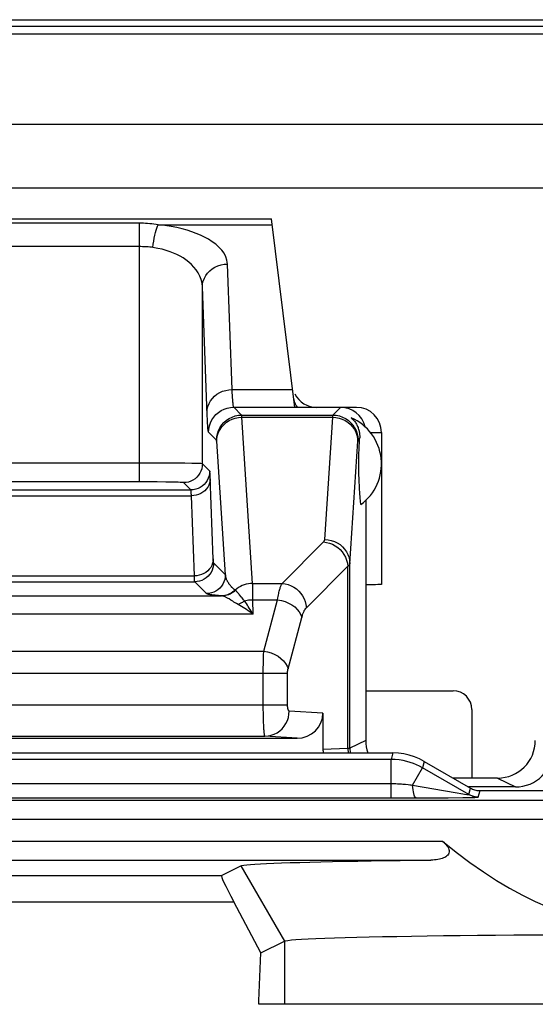
# Model space of a CAD drawing. Units: millimetres. Extents: x -10.2 to 12.2, y -26.3 to 26.3.
# Drawn here: x 1.4 to 5.5, y 18.5 to 26.3 of the extents above; entities that cross this region are included whole.
import ezdxf

# ---------------------------------------------------------------- set-up
doc = ezdxf.new("R2010")
doc.units = ezdxf.units.MM
doc.header["$LTSCALE"] = 16.335
doc.layers.get('0').update_dxf_attribs({"linetype": 'CONTINUOUS'})
for name, color, linetype in [('ASSI', 7, 'CONTINUOUS'), ('DRAFT', 7, 'CONTINUOUS'), ('RACCORDO', 7, 'CONTINUOUS'), ('SMUSSO', 7, 'CONTINUOUS')]:
    doc.layers.add(name, color=color, linetype=linetype)

msp = doc.modelspace()

# ---------------------------------------------------------------- linework, layer by layer
at = {"color": 7, "linetype": 'CONTINUOUS'}
for p, q in [((-9.5347, 26.3345), (11.5347, 26.3345)), ((10.4948, 24.9948), (-8.4948, 24.9948)), ((3.2993, 18.5), (3.2993, 18.5278)), ((9.2007, 18.5), (3.2993, 18.5))]:
    msp.add_line(p, q, dxfattribs=at)
at = {"layer": 'ASSI', "color": 7, "linetype": 'CONTINUOUS'}
for p, q in [((4.275, 23.05), (4.275, 21.8407)), ((4.0981, 22.9442), (4.0993, 22.9664)), ((4.0952, 22.8724), (4.0957, 22.8896)), ((4.0957, 22.8896), (4.0964, 22.9061)), ((4.0964, 22.9061), (4.0971, 22.9224)), ((4.0971, 22.9224), (4.0981, 22.9442)), ((4.0941, 22.8177), (4.0943, 22.8332)), ((4.0941, 22.8013), (4.0941, 22.8177)), ((4.0941, 22.7847), (4.0941, 22.8013)), ((4.0943, 22.8332), (4.0945, 22.8473)), ((4.0945, 22.8473), (4.0948, 22.8603)), ((4.0948, 22.8603), (4.0952, 22.8724)), ((4.0943, 22.769), (4.0941, 22.7847)), ((4.0949, 22.7355), (4.0946, 22.7481)), ((4.0953, 22.7237), (4.0949, 22.7355)), ((4.0959, 22.7067), (4.0953, 22.7237)), ((4.0965, 22.6903), (4.0959, 22.7067)), ((4.0972, 22.674), (4.0965, 22.6903)), ((4.0983, 22.6523), (4.0972, 22.674)), ((4.0995, 22.63), (4.0983, 22.6523)), ((4.1012, 22.6009), (4.0995, 22.63)), ((4.1032, 22.5698), (4.1012, 22.6009)), ((4.106, 22.5293), (4.1032, 22.5698)), ((4.1099, 22.4762), (4.106, 22.5293)), ((4.15, 22.5095), (4.15, 20.6)), ((-2.3659, 20.5), (4.366, 20.5)), ((4.616, 20.433), (4.9848, 20.2201)), ((4.4103, 20.1418), (4.5506, 20.1421)), ((5.0599, 20.2), (8.8, 20.2)), ((3.0008, 19.5258), (3.155, 19.6028)), ((3.3137, 18.9088), (3.099, 19.3148)), ((3.3137, 18.9088), (3.5017, 19.0027)), ((3.2993, 18.5278), (3.3137, 18.9088)), ((3.2993, 18.5), (3.2993, 18.5278)), ((9.2007, 18.5), (3.2993, 18.5))]:
    msp.add_line(p, q, dxfattribs=at)
at = {"layer": 'ASSI', "color": 250, "linetype": 'CONTINUOUS'}
for p, q in [((4.0882, 22.9883), (4.1014, 23.0014)), ((4.3522, 20.4484), (-2.4552, 20.4484)), ((4.366, 20.5), (4.3522, 20.4484)), ((4.3522, 20.1418), (4.3522, 20.4484)), ((4.5231, 20.2444), (4.6022, 20.3815)), ((4.616, 20.433), (4.6022, 20.3815)), ((4.971, 20.1685), (4.6022, 20.3815)), ((-2.4694, 20.2567), (4.3522, 20.2568)), ((4.5231, 20.2444), (4.8606, 20.1858)), ((4.971, 20.1685), (4.9848, 20.2201)), ((-2.5133, 20.1418), (4.4103, 20.1418)), ((4.5506, 20.1421), (4.6216, 20.1423)), ((4.6216, 20.1423), (4.8049, 20.1435)), ((4.8049, 20.1435), (4.9235, 20.1448)), ((4.8606, 20.1858), (4.9236, 20.1753)), ((4.9235, 20.1448), (4.978, 20.1456)), ((4.978, 20.1456), (5.0067, 20.1463)), ((5.046, 20.1484), (5.0599, 20.2)), ((8.8397, 20.1205), (-6.8397, 20.1205)), ((8.841, 19.9706), (-6.841, 19.9706)), ((-2.761, 19.7974), (4.761, 19.7974)), ((-2.6693, 19.6474), (4.6693, 19.6474)), ((3.155, 19.6028), (3.5017, 19.0027)), ((-1.0008, 19.5258), (3.0008, 19.5258)), ((-1.099, 19.3148), (3.099, 19.3148)), ((3.5017, 19.0027), (3.5017, 18.5))]:
    msp.add_line(p, q, dxfattribs=at)
at = {"layer": 'ASSI', "color": 7, "linetype": 'CONTINUOUS'}
for points in [[(4.033, 23.1675), (4.0399, 23.1614), (4.0463, 23.1551), (4.0522, 23.1488), (4.0576, 23.1425), (4.0626, 23.1361), (4.0672, 23.1297), (4.0715, 23.1231), (4.0754, 23.1165), (4.0791, 23.1099), (4.0824, 23.1032), (4.0854, 23.0964), (4.0882, 23.0896), (4.0907, 23.0827), (4.0929, 23.0758), (4.0949, 23.0687), (4.0967, 23.0616), (4.0982, 23.0544), (4.0994, 23.0471), (4.1004, 23.0397), (4.1011, 23.0323), (4.1016, 23.0247), (4.1018, 23.017), (4.1017, 23.0092), (4.1014, 23.0014)], [(4.0993, 22.9664), (4.101, 22.9954), (4.1014, 23.0014)], [(4.0946, 22.7481), (4.0944, 22.7617), (4.0943, 22.769)], [(4.616, 20.433), (4.5773, 20.4532), (4.537, 20.4699), (4.4954, 20.483), (4.4529, 20.4924), (4.4096, 20.4981), (4.366, 20.5)], [(4.9848, 20.2201), (4.9924, 20.216), (5.0003, 20.2123), (5.0084, 20.2091), (5.0168, 20.2063), (5.0253, 20.204), (5.0338, 20.2023), (5.0425, 20.201), (5.0512, 20.2003), (5.0599, 20.2)], [(4.761, 19.7974), (4.7711, 19.7889), (4.7803, 19.7802), (4.7886, 19.7712), (4.7961, 19.7621), (4.8027, 19.7528), (4.8078, 19.7432), (4.8115, 19.733), (4.8138, 19.7226), (4.8141, 19.7127), (4.812, 19.7035), (4.8079, 19.6949), (4.8026, 19.6871), (4.7959, 19.6804), (4.7879, 19.6745), (4.7791, 19.6693), (4.7696, 19.6648), (4.7592, 19.6608), (4.7482, 19.6574), (4.7365, 19.6544), (4.7241, 19.652), (4.7112, 19.6501), (4.6977, 19.6487), (4.6838, 19.6478), (4.6693, 19.6474)], [(4.761, 19.7974), (4.8709, 19.7094), (4.9793, 19.6279), (5.0862, 19.553), (5.1916, 19.4847), (5.2954, 19.423), (5.3975, 19.3677), (5.4979, 19.319), (5.5967, 19.2767), (5.6938, 19.2405), (5.789, 19.2104), (5.8826, 19.1864), (5.9754, 19.1678), (6.0677, 19.1544), (6.1591, 19.1465), (6.2497, 19.1441)], [(3.155, 19.6028), (3.1636, 19.6054), (3.1792, 19.608), (3.2018, 19.6105), (3.2313, 19.613), (3.2678, 19.6155), (3.3109, 19.618), (3.3607, 19.6204), (3.4172, 19.6228), (3.4799, 19.6251), (3.549, 19.6274), (3.6243, 19.6296), (3.7054, 19.6318), (3.7922, 19.6338), (3.8849, 19.6358), (3.9827, 19.6378), (4.0857, 19.6396), (4.1938, 19.6414), (4.3063, 19.643), (4.4229, 19.6446), (4.5439, 19.6461), (4.6693, 19.6474)], [(3.5017, 19.0027), (3.5115, 19.0058), (3.5301, 19.0088), (3.5576, 19.0118), (3.5938, 19.0148), (3.6387, 19.0178), (3.692, 19.0207), (3.7535, 19.0235), (3.8231, 19.0262), (3.9006, 19.0289), (3.9857, 19.0315), (4.0781, 19.034), (4.1775, 19.0364), (4.2837, 19.0386), (4.3962, 19.0408), (4.5147, 19.0428), (4.6388, 19.0446), (4.7682, 19.0464), (4.9023, 19.048), (5.0408, 19.0494), (5.1832, 19.0507), (5.3291, 19.0518), (5.4779, 19.0527), (5.6292, 19.0535)]]:
    msp.add_lwpolyline(points, dxfattribs=at)
at = {"layer": 'ASSI', "color": 250, "linetype": 'CONTINUOUS'}
for points in [[(4.6022, 20.3815), (4.579, 20.394), (4.5547, 20.4056), (4.5293, 20.416), (4.503, 20.4251), (4.4757, 20.4329), (4.447, 20.4394), (4.4167, 20.4443), (4.385, 20.4474), (4.3522, 20.4484)], [(4.3522, 20.2568), (4.3653, 20.2567), (4.3779, 20.2565), (4.3902, 20.2561), (4.402, 20.2556), (4.4135, 20.255), (4.4246, 20.2543), (4.4355, 20.2535), (4.4461, 20.2526), (4.4567, 20.2517), (4.4673, 20.2507)], [(4.4673, 20.2507), (4.4888, 20.2484), (4.5, 20.2472), (4.5114, 20.2459), (4.5231, 20.2444)], [(4.5506, 20.1421), (4.5466, 20.1438), (4.5427, 20.1483), (4.5389, 20.1555), (4.5354, 20.1653), (4.5321, 20.1774), (4.5292, 20.1916), (4.5267, 20.2078), (4.5246, 20.2254), (4.5231, 20.2444)], [(4.9236, 20.1753), (4.9357, 20.1734), (4.9552, 20.1704)], [(4.9552, 20.1704), (4.9622, 20.1694), (4.9671, 20.1687), (4.97, 20.1684), (4.971, 20.1685)], [(5.046, 20.1484), (5.0373, 20.1487), (5.0286, 20.1494), (5.0199, 20.1507), (5.0114, 20.1525), (5.003, 20.1547), (4.9947, 20.1575), (4.9866, 20.1607), (4.9787, 20.1644), (4.971, 20.1685)], [(5.0067, 20.1463), (5.0184, 20.1466), (5.0283, 20.147), (5.0361, 20.1474), (5.0415, 20.1477), (5.0448, 20.1481), (5.046, 20.1484)]]:
    msp.add_lwpolyline(points, dxfattribs=at)
at = {"layer": 'ASSI', "color": 7, "linetype": 'CONTINUOUS'}
msp.add_arc((3.875, 22.8), 0.4, 305.95385, 66.73681, dxfattribs=at)
for centre, major_axis, ratio, start_param, end_param in [((3.95, 23.05), (0.1415, 0.1415), 0.999695, -0.55694, 0.785246), ((3.4637, 18.7259), (-0.4629, 0.7998), 0.033728, -0.002063, 0.723994)]:
    msp.add_ellipse(centre, major_axis=major_axis, ratio=ratio, start_param=start_param, end_param=end_param, dxfattribs=at)
at = {"layer": 'DRAFT', "color": 250, "linetype": 'CONTINUOUS'}
msp.add_line((3.5017, 19.0027), (3.5017, 18.5), dxfattribs=at)
at = {"layer": 'RACCORDO', "color": 7, "linetype": 'CONTINUOUS'}
for p, q in [((-9.5337, 26.2829), (11.5337, 26.2829)), ((-9.5154, 26.2216), (11.5154, 26.2216)), ((10.75, 25.5), (-8.75, 25.5)), ((10.4948, 24.9948), (-8.4948, 24.9948)), ((-1.4001, 24.75), (3.4001, 24.75)), ((3.5842, 23.25), (3.4001, 24.75)), ((4.075, 23.25), (3.5842, 23.25)), ((4.15, 20.9948), (4.8448, 20.9948)), ((4.995, 20.845), (4.9956, 20.3)), ((3.8092, 20.8161), (3.8092, 20.5286)), ((-1.6031, 20.6169), (3.6031, 20.6169)), ((-2.3659, 20.5), (4.366, 20.5)), ((4.616, 20.433), (4.9848, 20.2201)), ((5.2, 20.3), (4.8464, 20.3)), ((5.3414, 20.2293), (4.9688, 20.2293)), ((4.4103, 20.1418), (4.5506, 20.1421)), ((5.0599, 20.2), (6.5, 20.2)), ((3.0008, 19.5258), (3.155, 19.6028)), ((3.3137, 18.9088), (3.099, 19.3148))]:
    msp.add_line(p, q, dxfattribs=at)
at = {"layer": 'RACCORDO', "color": 250, "linetype": 'CONTINUOUS'}
for p, q in [((2.3493, 24.7146), (-0.3493, 24.7146)), ((2.3493, 22.6568), (2.3493, 24.7146)), ((2.4978, 24.7032), (3.4058, 24.7032)), ((2.3493, 24.5288), (-0.3493, 24.5288)), ((3.0866, 23.3917), (3.0492, 24.3899)), ((2.8874, 23.1888), (2.8492, 24.2086)), ((2.8492, 22.8007), (2.8492, 24.2086)), ((3.0866, 23.3917), (3.5668, 23.3917)), ((3.1617, 23.1882), (3.0986, 23.2514)), ((3.0986, 23.2514), (3.5841, 23.2514)), ((3.8883, 23.1882), (3.95, 23.25)), ((2.8891, 23.1513), (2.8874, 23.1888)), ((3.1617, 23.1882), (3.8883, 23.1882)), ((3.2491, 21.8491), (3.163, 23.1713)), ((3.163, 23.1713), (3.887, 23.1713)), ((3.8236, 22.1982), (3.887, 23.1713)), ((2.9618, 22.9883), (2.8986, 23.0514)), ((4.187, 23.05), (4.275, 23.05)), ((3.0321, 21.9179), (2.9629, 22.98)), ((2.4769, 22.8065), (-0.3493, 22.8068)), ((2.6165, 22.8058), (2.4769, 22.8065)), ((2.7094, 22.8049), (2.6165, 22.8058)), ((2.9072, 22.7428), (2.8492, 22.8007)), ((2.4105, 22.6567), (-0.3846, 22.6567)), ((2.4895, 22.6563), (2.4105, 22.6567)), ((2.5586, 22.6556), (2.4895, 22.6563)), ((2.6013, 22.6549), (2.5586, 22.6556)), ((2.7572, 22.5928), (2.6993, 22.6508)), ((2.9358, 22.0415), (2.9114, 22.6932)), ((-0.7572, 22.5928), (2.7572, 22.5928)), ((-0.7618, 22.546), (2.7618, 22.546)), ((2.7857, 21.9086), (2.7618, 22.546)), ((3.4837, 21.8491), (3.8134, 22.1788)), ((2.936, 22.0356), (2.9358, 22.0415)), ((2.9363, 22.0299), (2.936, 22.0356)), ((3.0321, 21.9179), (2.9381, 22.0118)), ((3.6769, 21.6559), (4.0066, 21.9856)), ((4.0066, 20.5351), (4.0066, 21.9856)), ((4.0236, 20.5368), (4.0236, 22.005)), ((-0.7882, 21.8619), (2.7882, 21.8619)), ((-0.7857, 21.9086), (2.7857, 21.9086)), ((2.7861, 21.8959), (2.7857, 21.9086)), ((2.7863, 21.8876), (2.7861, 21.8959)), ((2.7866, 21.8799), (2.7863, 21.8876)), ((2.8821, 21.7679), (2.7882, 21.8619)), ((3.2491, 21.8491), (3.4837, 21.8491)), ((3.2508, 21.7757), (3.25, 21.8192)), ((-1.0026, 21.7501), (3.0026, 21.7501)), ((2.9598, 21.7534), (2.9517, 21.7542)), ((2.9681, 21.7527), (2.9598, 21.7534)), ((2.9765, 21.752), (2.9681, 21.7527)), ((2.985, 21.7513), (2.9765, 21.752)), ((2.9937, 21.7507), (2.985, 21.7513)), ((3.0026, 21.7501), (2.9937, 21.7507)), ((3.2515, 21.7196), (3.2508, 21.7757)), ((3.2535, 21.6037), (3.2515, 21.7196)), ((3.2515, 21.7196), (3.4477, 21.7196)), ((3.3381, 21.3109), (3.4477, 21.7196)), ((3.2535, 21.6037), (-1.2535, 21.6037)), ((3.5313, 21.1695), (3.6408, 21.5782)), ((-1.3381, 21.3109), (3.3381, 21.3109)), ((3.3352, 21.2281), (3.3358, 21.2521)), ((3.3342, 20.8836), (3.3343, 21.1573)), ((3.3343, 21.1573), (3.3344, 21.1807)), ((3.3344, 21.1807), (3.3347, 21.2043)), ((3.3347, 21.2043), (3.3352, 21.2281)), ((-1.5274, 21.1341), (3.5274, 21.1341)), ((3.5274, 20.8836), (3.5274, 21.1341)), ((-1.5274, 20.8836), (3.5274, 20.8836)), ((3.3343, 20.8488), (3.3342, 20.8836)), ((3.3347, 20.8171), (3.3343, 20.8488)), ((3.3352, 20.7886), (3.3347, 20.8171)), ((3.3359, 20.7625), (3.3352, 20.7886)), ((3.3367, 20.7382), (3.3359, 20.7625)), ((3.8092, 20.8161), (3.5406, 20.8336)), ((-1.3474, 20.6336), (3.3474, 20.6336)), ((3.6031, 20.6169), (3.3474, 20.6336)), ((4.0066, 20.5351), (3.8092, 20.5286)), ((4.0066, 20.5351), (4.0089, 20.5)), ((4.15, 20.6), (4.0236, 20.5368)), ((4.0236, 20.5368), (4.026, 20.5)), ((4.3522, 20.4484), (-2.4552, 20.4484)), ((4.366, 20.5), (4.3522, 20.4484)), ((4.3522, 20.1418), (4.3522, 20.4484)), ((4.5231, 20.2444), (4.6022, 20.3815)), ((4.616, 20.433), (4.6022, 20.3815)), ((4.971, 20.1685), (4.6022, 20.3815)), ((5.2, 20.3), (5.3414, 20.2293)), ((-2.4694, 20.2567), (4.3522, 20.2568)), ((4.5231, 20.2444), (4.8606, 20.1858)), ((4.971, 20.1685), (4.9848, 20.2201)), ((-2.5133, 20.1418), (4.4103, 20.1418)), ((4.5506, 20.1421), (4.6216, 20.1423)), ((4.6216, 20.1423), (4.8049, 20.1435)), ((4.8049, 20.1435), (4.9235, 20.1448)), ((4.8606, 20.1858), (4.9236, 20.1753)), ((4.9235, 20.1448), (4.978, 20.1456)), ((4.978, 20.1456), (5.0067, 20.1463)), ((5.046, 20.1484), (5.0599, 20.2)), ((8.8397, 20.1205), (-6.8397, 20.1205)), ((8.841, 19.9706), (-6.841, 19.9706)), ((-2.761, 19.7974), (4.761, 19.7974)), ((-2.6693, 19.6474), (4.6693, 19.6474)), ((-1.0008, 19.5258), (3.0008, 19.5258)), ((-1.099, 19.3148), (3.099, 19.3148))]:
    msp.add_line(p, q, dxfattribs=at)
for points in [[(2.4978, 24.7032), (2.4804, 24.7058), (2.4632, 24.7081), (2.4462, 24.71), (2.4295, 24.7115), (2.4129, 24.7127), (2.3966, 24.7135), (2.3806, 24.7142), (2.3648, 24.7145), (2.3493, 24.7146)], [(2.4554, 24.5219), (2.4582, 24.5471), (2.4616, 24.572), (2.4656, 24.596), (2.4701, 24.6189), (2.4751, 24.6401), (2.4805, 24.6595), (2.4861, 24.6766), (2.4919, 24.6913), (2.4978, 24.7032)], [(3.0492, 24.3899), (3.0441, 24.42), (3.0348, 24.4485), (3.0213, 24.4756), (3.003, 24.5012), (2.9804, 24.5252), (2.9552, 24.5476), (2.9276, 24.5682), (2.8975, 24.5871), (2.8659, 24.6044), (2.8335, 24.6201), (2.7997, 24.6341), (2.7642, 24.6471), (2.7272, 24.659), (2.6885, 24.6699), (2.6464, 24.6797), (2.6003, 24.6886), (2.5508, 24.6964), (2.4978, 24.7032)], [(2.4554, 24.5219), (2.443, 24.5235), (2.4307, 24.5248), (2.4185, 24.526), (2.4065, 24.5269), (2.3947, 24.5276), (2.3831, 24.5281), (2.3717, 24.5285), (2.3604, 24.5287), (2.3493, 24.5288)], [(2.8492, 24.2086), (2.8463, 24.2387), (2.8395, 24.2673), (2.8293, 24.2943), (2.816, 24.3199), (2.8002, 24.344), (2.7821, 24.3663), (2.7622, 24.3869), (2.7409, 24.4058), (2.7183, 24.4232), (2.695, 24.4388), (2.671, 24.4529), (2.6456, 24.4658), (2.6192, 24.4778), (2.5916, 24.4886), (2.5615, 24.4985), (2.5286, 24.5073), (2.4932, 24.5151), (2.4554, 24.5219)], [(2.8492, 24.2086), (2.8511, 24.2322), (2.8564, 24.2553), (2.8649, 24.2777), (2.8765, 24.2989), (2.8911, 24.3185), (2.9083, 24.3363), (2.9279, 24.3519), (2.9496, 24.3651), (2.973, 24.3757), (2.9977, 24.3834), (3.0232, 24.3882), (3.0492, 24.3899)], [(2.8866, 23.2104), (2.8885, 23.234), (2.8937, 23.2571), (2.9022, 23.2795), (2.9139, 23.3007), (2.9284, 23.3203), (2.9457, 23.3381), (2.9653, 23.3538), (2.987, 23.367), (3.0104, 23.3775), (3.035, 23.3852), (3.0606, 23.39), (3.0866, 23.3917)], [(3.0891, 23.3395), (3.0874, 23.3725), (3.0866, 23.3917)], [(3.0986, 23.2514), (3.0977, 23.2528), (3.0969, 23.2554), (3.096, 23.2591), (3.0953, 23.2638), (3.0945, 23.2694), (3.0937, 23.276), (3.093, 23.2837), (3.0922, 23.2923), (3.0914, 23.3021), (3.0907, 23.3132), (3.0899, 23.3256), (3.0891, 23.3395)], [(3.5765, 23.3131), (3.5802, 23.2958), (3.5868, 23.2791), (3.5963, 23.2633), (3.6074, 23.25)], [(2.8986, 23.0514), (2.9003, 23.0775), (2.9054, 23.1032), (2.9139, 23.1279), (2.9254, 23.1514), (2.94, 23.1731), (2.9572, 23.1928), (2.9769, 23.21), (2.9986, 23.2246), (3.0221, 23.2361), (3.0468, 23.2446), (3.0725, 23.2497), (3.0986, 23.2514)], [(2.8986, 23.0514), (2.8977, 23.0532), (2.8969, 23.0561), (2.8961, 23.0602), (2.8953, 23.0654), (2.8945, 23.0718), (2.8937, 23.0794), (2.893, 23.088), (2.8922, 23.0977), (2.8915, 23.1089), (2.8907, 23.1214), (2.8899, 23.1354), (2.8891, 23.1513)], [(2.9618, 22.9883), (2.9635, 23.0144), (2.9686, 23.04), (2.977, 23.0648), (2.9886, 23.0882), (3.0031, 23.11), (3.0204, 23.1296), (3.04, 23.1469), (3.0618, 23.1614), (3.0852, 23.173), (3.11, 23.1814), (3.1356, 23.1865), (3.1617, 23.1882)], [(2.963, 22.9781), (2.9648, 23.0032), (2.97, 23.0279), (2.9785, 23.0518), (2.9901, 23.0744), (3.0047, 23.0954), (3.0219, 23.1144), (3.0416, 23.131), (3.0633, 23.1451), (3.0867, 23.1563), (3.1114, 23.1645), (3.137, 23.1695), (3.163, 23.1713)], [(3.163, 23.1713), (3.1629, 23.1744), (3.1627, 23.1772), (3.1626, 23.1798), (3.1625, 23.182), (3.1623, 23.1839), (3.1622, 23.1855), (3.162, 23.1868), (3.1619, 23.1877), (3.1617, 23.1882)], [(3.887, 23.1713), (3.8871, 23.1743), (3.8873, 23.1771), (3.8874, 23.1796), (3.8875, 23.1819), (3.8877, 23.1838), (3.8878, 23.1855), (3.8879, 23.1868), (3.8881, 23.1877), (3.8883, 23.1882)], [(3.887, 23.1713), (3.913, 23.1695), (3.9386, 23.1645), (3.9633, 23.1563), (3.9867, 23.1451), (4.0084, 23.131), (4.0281, 23.1144), (4.0453, 23.0954), (4.0599, 23.0744), (4.0715, 23.0518), (4.08, 23.0279), (4.0852, 23.0032), (4.087, 22.9781)], [(3.8883, 23.1882), (3.9144, 23.1865), (3.94, 23.1814), (3.9648, 23.173), (3.9882, 23.1614), (4.01, 23.1469), (4.0296, 23.1296), (4.0469, 23.11), (4.0614, 23.0882), (4.073, 23.0648), (4.0814, 23.04), (4.0865, 23.0144), (4.0882, 22.9883)], [(2.9629, 22.98), (2.9628, 22.9817), (2.9626, 22.9832), (2.9625, 22.9845), (2.9624, 22.9857), (2.9622, 22.9867), (2.9621, 22.9874), (2.9619, 22.9879), (2.9618, 22.9883)], [(4.0236, 22.005), (4.0871, 22.9799), (4.0872, 22.9816), (4.0874, 22.9831), (4.0875, 22.9844), (4.0876, 22.9856), (4.0878, 22.9866), (4.0879, 22.9874), (4.0881, 22.9879), (4.0882, 22.9883)], [(2.8492, 22.8007), (2.8479, 22.7812), (2.8441, 22.7619), (2.8378, 22.7434), (2.8291, 22.7258), (2.8182, 22.7095), (2.8053, 22.6947), (2.7905, 22.6818), (2.7742, 22.6709), (2.7566, 22.6622), (2.7381, 22.6559), (2.7188, 22.6521), (2.6993, 22.6508)], [(2.8492, 22.8007), (2.846, 22.8014), (2.8381, 22.8019), (2.8258, 22.8025), (2.8092, 22.803), (2.7886, 22.8036), (2.7648, 22.804), (2.7094, 22.8049)], [(2.9072, 22.7428), (2.9059, 22.7232), (2.9021, 22.704), (2.8958, 22.6854), (2.8871, 22.6678), (2.8762, 22.6515), (2.8633, 22.6367), (2.8485, 22.6238), (2.8322, 22.6129), (2.8146, 22.6042), (2.796, 22.5979), (2.7768, 22.5941), (2.7572, 22.5928)], [(2.9114, 22.6932), (2.9109, 22.7034), (2.9104, 22.7125), (2.91, 22.7207), (2.9094, 22.7278), (2.9089, 22.7336), (2.9084, 22.738), (2.9078, 22.741), (2.9072, 22.7428)], [(2.6993, 22.6508), (2.6967, 22.6514), (2.6912, 22.652), (2.6828, 22.6525), (2.6712, 22.6531), (2.6567, 22.6536), (2.6402, 22.6541), (2.6013, 22.6549)], [(2.9118, 22.682), (2.9104, 22.6643), (2.9065, 22.6469), (2.9001, 22.6302), (2.8913, 22.6143), (2.8804, 22.5995), (2.8675, 22.5862), (2.8528, 22.5745), (2.8365, 22.5646), (2.819, 22.5567), (2.8005, 22.5509), (2.7813, 22.5473), (2.7618, 22.546)], [(2.7618, 22.546), (2.7614, 22.5546), (2.7609, 22.5624), (2.7605, 22.5695), (2.76, 22.5758), (2.7595, 22.5812), (2.7589, 22.5858), (2.7584, 22.5893), (2.7578, 22.5917), (2.7572, 22.5928)], [(3.8134, 22.1788), (3.8153, 22.1807), (3.817, 22.1827), (3.8185, 22.1847), (3.8198, 22.1868), (3.821, 22.1889), (3.822, 22.1911), (3.8227, 22.1934), (3.8233, 22.1958), (3.8236, 22.1982)], [(3.8134, 22.1788), (3.8376, 22.1757), (3.8615, 22.1696), (3.8845, 22.1605), (3.9065, 22.1488), (3.927, 22.1345), (3.9457, 22.1179), (3.9623, 22.0992), (3.9766, 22.0787), (3.9884, 22.0567), (3.9974, 22.0336), (4.0035, 22.0098), (4.0066, 21.9856)], [(3.8236, 22.1982), (3.8496, 22.1964), (3.8752, 22.1914), (3.8999, 22.1833), (3.9233, 22.172), (3.945, 22.158), (3.9647, 22.1413), (3.9819, 22.1223), (3.9965, 22.1014), (4.0081, 22.0787), (4.0166, 22.0549), (4.0218, 22.0302), (4.0236, 22.005)], [(2.9357, 22.0446), (2.9343, 22.0269), (2.9303, 22.0095), (2.9239, 21.9928), (2.9152, 21.9769), (2.9043, 21.9621), (2.8914, 21.9488), (2.8766, 21.9371), (2.8604, 21.9272), (2.8428, 21.9193), (2.8243, 21.9135), (2.8052, 21.9099), (2.7857, 21.9086)], [(2.9381, 22.0118), (2.9379, 22.0123), (2.9377, 22.0132), (2.9375, 22.0143), (2.9373, 22.0158), (2.9371, 22.0177), (2.937, 22.0197), (2.9368, 22.022), (2.9366, 22.0245), (2.9365, 22.0271), (2.9363, 22.0299)], [(2.9381, 22.0118), (2.9369, 21.9923), (2.933, 21.973), (2.9267, 21.9545), (2.918, 21.9369), (2.9071, 21.9206), (2.8942, 21.9058), (2.8795, 21.8929), (2.8631, 21.882), (2.8456, 21.8733), (2.827, 21.867), (2.8077, 21.8631), (2.7882, 21.8619)], [(4.0066, 21.9856), (4.0097, 21.9875), (4.0125, 21.9895), (4.015, 21.9916), (4.0173, 21.9936), (4.0192, 21.9957), (4.0209, 21.9979), (4.0222, 22.0002), (4.0231, 22.0026), (4.0236, 22.005)], [(2.7882, 21.8619), (2.7879, 21.8625), (2.7877, 21.8637), (2.7875, 21.8654), (2.7873, 21.8676), (2.7872, 21.8702), (2.787, 21.8731), (2.7868, 21.8764), (2.7866, 21.8799)], [(3.0321, 21.9179), (3.0308, 21.8983), (3.027, 21.8791), (3.0207, 21.8605), (3.012, 21.8429), (3.0011, 21.8266), (2.9882, 21.8118), (2.9734, 21.7989), (2.9571, 21.788), (2.9395, 21.7793), (2.9209, 21.773), (2.9017, 21.7692), (2.8821, 21.7679)], [(3.1054, 21.7996), (3.1028, 21.8017), (3.1002, 21.8038), (3.0976, 21.806), (3.095, 21.8083), (3.0924, 21.8106), (3.0899, 21.8129), (3.0873, 21.8153), (3.0848, 21.8178), (3.0823, 21.8204), (3.0798, 21.823), (3.0774, 21.8256), (3.0749, 21.8284), (3.0725, 21.8312), (3.0701, 21.8341), (3.0678, 21.8371), (3.0654, 21.8402), (3.0631, 21.8433), (3.0608, 21.8465), (3.0586, 21.8499), (3.0564, 21.8533), (3.0542, 21.8568), (3.0521, 21.8604), (3.0501, 21.8642), (3.0481, 21.868), (3.0462, 21.8719), (3.0443, 21.876), (3.0425, 21.8802), (3.0408, 21.8845), (3.0392, 21.8889), (3.0377, 21.8934), (3.0363, 21.8981), (3.0351, 21.9028), (3.0339, 21.9077), (3.0329, 21.9127), (3.0321, 21.9179)], [(3.1081, 21.7976), (3.0987, 21.7881), (3.0885, 21.7795), (3.0775, 21.772), (3.066, 21.7654), (3.054, 21.76), (3.0415, 21.7557), (3.0287, 21.7526), (3.0157, 21.7507), (3.0026, 21.7501)], [(3.1111, 21.795), (3.1017, 21.786), (3.0916, 21.7779), (3.0808, 21.7707), (3.0695, 21.7645), (3.0577, 21.7593), (3.0455, 21.7552), (3.033, 21.7522), (3.0203, 21.7503), (3.0076, 21.7496)], [(3.1111, 21.795), (3.1108, 21.7953), (3.1105, 21.7956), (3.1101, 21.7959), (3.1098, 21.7962), (3.1095, 21.7965), (3.1091, 21.7968), (3.1088, 21.797), (3.1084, 21.7973), (3.1054, 21.7996)], [(3.2491, 21.8491), (3.2322, 21.8483), (3.2154, 21.8461), (3.1989, 21.8426), (3.1827, 21.8378), (3.167, 21.8316), (3.1519, 21.8242), (3.1374, 21.8156), (3.1238, 21.8059), (3.1111, 21.795)], [(3.1593, 21.7396), (3.1423, 21.7616), (3.1388, 21.7661), (3.1356, 21.7701), (3.1326, 21.7738), (3.1298, 21.7772), (3.1271, 21.7802), (3.1247, 21.783), (3.1224, 21.7854), (3.1202, 21.7876), (3.1182, 21.7895), (3.1163, 21.7912), (3.1144, 21.7927), (3.1127, 21.7939), (3.1111, 21.795)], [(3.25, 21.8192), (3.2496, 21.8359), (3.2491, 21.8491)], [(3.4477, 21.7196), (3.4499, 21.733), (3.4521, 21.7454), (3.4544, 21.757), (3.4566, 21.7677), (3.4588, 21.7775), (3.461, 21.7866), (3.4632, 21.795), (3.4653, 21.8026), (3.4674, 21.8096), (3.4694, 21.816), (3.4714, 21.8218), (3.4734, 21.8271), (3.4752, 21.8318), (3.4771, 21.8361), (3.4788, 21.8399), (3.4805, 21.8433), (3.4821, 21.8464), (3.4837, 21.8491)], [(3.4837, 21.8491), (3.5079, 21.8459), (3.5317, 21.8398), (3.5548, 21.8308), (3.5767, 21.8191), (3.5972, 21.8048), (3.6159, 21.7881), (3.6326, 21.7694), (3.6469, 21.7489), (3.6586, 21.727), (3.6676, 21.7039), (3.6737, 21.6801), (3.6769, 21.6559)], [(2.9517, 21.7542), (2.9438, 21.7551), (2.9399, 21.7555), (2.9361, 21.7559), (2.9323, 21.7564), (2.9286, 21.7568), (2.925, 21.7573), (2.9214, 21.7578), (2.9179, 21.7583), (2.9145, 21.7588), (2.9112, 21.7594), (2.908, 21.7599), (2.9049, 21.7605), (2.9019, 21.7611), (2.8991, 21.7617), (2.8964, 21.7623), (2.8939, 21.7629), (2.8915, 21.7636), (2.8894, 21.7643), (2.8874, 21.765), (2.8857, 21.7657), (2.8843, 21.7664), (2.8831, 21.7671), (2.8821, 21.7679)], [(3.0076, 21.7496), (3.007, 21.7497), (3.0065, 21.7497), (3.0059, 21.7498), (3.0054, 21.7499), (3.0048, 21.7499), (3.0043, 21.75), (3.0037, 21.75), (3.0032, 21.75), (3.0026, 21.7501)], [(3.0611, 21.7252), (3.0551, 21.7289), (3.0495, 21.7322), (3.0443, 21.7351), (3.0395, 21.7377), (3.035, 21.74), (3.0308, 21.742), (3.0269, 21.7437), (3.0232, 21.7452), (3.0197, 21.7465), (3.0164, 21.7475), (3.0133, 21.7484), (3.0103, 21.7491), (3.0076, 21.7496)], [(3.1331, 21.6809), (3.121, 21.688), (3.1098, 21.6946), (3.0996, 21.7008), (3.0904, 21.7065), (3.0822, 21.7119), (3.0746, 21.7168), (3.0611, 21.7252)], [(3.1838, 21.7107), (3.1785, 21.7064), (3.173, 21.7023), (3.1675, 21.6984), (3.1619, 21.6948), (3.1562, 21.6915), (3.1505, 21.6884), (3.1447, 21.6856), (3.1389, 21.6831), (3.1331, 21.6809)], [(3.1839, 21.7107), (3.1769, 21.7187), (3.1704, 21.7261), (3.1646, 21.733), (3.1593, 21.7396)], [(3.1838, 21.7107), (3.1948, 21.7133), (3.2059, 21.7155), (3.2171, 21.7172), (3.2285, 21.7185), (3.24, 21.7193), (3.2515, 21.7196)], [(3.2535, 21.6037), (3.2459, 21.6162), (3.2382, 21.6285), (3.2305, 21.6407), (3.2228, 21.6527), (3.215, 21.6646), (3.2072, 21.6764), (3.1994, 21.688), (3.1916, 21.6994), (3.1838, 21.7107)], [(3.4477, 21.7196), (3.4778, 21.7139), (3.5073, 21.705), (3.5353, 21.6931), (3.5612, 21.6784), (3.5845, 21.6614), (3.6045, 21.6424), (3.6208, 21.6219), (3.633, 21.6003), (3.6408, 21.5782)], [(3.2535, 21.6037), (3.2403, 21.6132), (3.2271, 21.6224), (3.2138, 21.6315), (3.2004, 21.6403), (3.187, 21.6489), (3.1735, 21.6573), (3.1601, 21.6654), (3.1466, 21.6733), (3.1331, 21.6809)], [(3.6408, 21.5782), (3.6431, 21.5862), (3.6453, 21.5937), (3.6476, 21.6006), (3.6498, 21.607), (3.652, 21.6129), (3.6542, 21.6184), (3.6564, 21.6234), (3.6585, 21.628), (3.6606, 21.6322), (3.6626, 21.6361), (3.6646, 21.6395), (3.6666, 21.6427), (3.6684, 21.6455), (3.6703, 21.6481), (3.672, 21.6504), (3.6737, 21.6525), (3.6753, 21.6543), (3.6769, 21.6559)], [(3.3358, 21.2521), (3.3366, 21.2759), (3.337, 21.2877), (3.3376, 21.2995), (3.3381, 21.3109)], [(3.3381, 21.3109), (3.3683, 21.3052), (3.3977, 21.2962), (3.4258, 21.2843), (3.4517, 21.2697), (3.475, 21.2526), (3.495, 21.2336), (3.5113, 21.2131), (3.5235, 21.1915), (3.5313, 21.1695)], [(3.5274, 21.1341), (3.5274, 21.1364), (3.5274, 21.1388), (3.5275, 21.1411), (3.5276, 21.1434), (3.5278, 21.1458), (3.5279, 21.1481), (3.5281, 21.1505), (3.5284, 21.1529), (3.5287, 21.1553), (3.529, 21.1577), (3.5293, 21.1601), (3.5297, 21.1625), (3.5302, 21.1648), (3.5307, 21.1672), (3.5313, 21.1695)], [(3.5406, 20.8336), (3.5399, 20.8337), (3.5392, 20.8339), (3.5385, 20.8343), (3.5378, 20.8348), (3.5372, 20.8354), (3.5365, 20.8362), (3.5358, 20.8372), (3.5351, 20.8383), (3.5344, 20.8395), (3.5338, 20.8409), (3.5331, 20.8425), (3.5325, 20.8442), (3.5319, 20.846), (3.5314, 20.848), (3.5308, 20.85), (3.5303, 20.8522), (3.5299, 20.8545), (3.5295, 20.8569), (3.5291, 20.8593), (3.5287, 20.8619), (3.5284, 20.8646), (3.5281, 20.8674), (3.5279, 20.8703), (3.5277, 20.8734), (3.5275, 20.8766), (3.5274, 20.88), (3.5274, 20.8836)], [(3.3474, 20.6336), (3.3725, 20.6354), (3.3972, 20.6406), (3.4211, 20.6491), (3.4437, 20.6607), (3.4647, 20.6753), (3.4837, 20.6925), (3.5003, 20.7121), (3.5144, 20.7339), (3.5256, 20.7573), (3.5338, 20.782), (3.5388, 20.8076), (3.5406, 20.8336)], [(3.3474, 20.6336), (3.3467, 20.6341), (3.346, 20.6353), (3.3453, 20.6372), (3.3447, 20.6397), (3.344, 20.6429), (3.3433, 20.6469), (3.3426, 20.6516), (3.3419, 20.6571), (3.3412, 20.6634), (3.3406, 20.6705), (3.34, 20.6782), (3.3393, 20.6867), (3.3388, 20.6958), (3.3382, 20.7056), (3.3377, 20.7159), (3.3372, 20.7268), (3.3367, 20.7382)], [(4.0236, 20.5368), (4.0231, 20.5366), (4.0222, 20.5364), (4.0209, 20.5362), (4.0193, 20.536), (4.0173, 20.5358), (4.0151, 20.5356), (4.0125, 20.5354), (4.0097, 20.5352), (4.0066, 20.5351)], [(4.6022, 20.3815), (4.579, 20.394), (4.5547, 20.4056), (4.5293, 20.416), (4.503, 20.4251), (4.4757, 20.4329), (4.447, 20.4394), (4.4167, 20.4443), (4.385, 20.4474), (4.3522, 20.4484)], [(4.3522, 20.2568), (4.3653, 20.2567), (4.3779, 20.2565), (4.3902, 20.2561), (4.402, 20.2556), (4.4135, 20.255), (4.4246, 20.2543), (4.4355, 20.2535), (4.4461, 20.2526), (4.4567, 20.2517), (4.4673, 20.2507)], [(4.4673, 20.2507), (4.4888, 20.2484), (4.5, 20.2472), (4.5114, 20.2459), (4.5231, 20.2444)], [(4.5506, 20.1421), (4.5466, 20.1438), (4.5427, 20.1483), (4.5389, 20.1555), (4.5354, 20.1653), (4.5321, 20.1774), (4.5292, 20.1916), (4.5267, 20.2078), (4.5246, 20.2254), (4.5231, 20.2444)], [(4.9236, 20.1753), (4.9357, 20.1734), (4.9552, 20.1704)], [(4.9552, 20.1704), (4.9622, 20.1694), (4.9671, 20.1687), (4.97, 20.1684), (4.971, 20.1685)], [(5.046, 20.1484), (5.0373, 20.1487), (5.0286, 20.1494), (5.0199, 20.1507), (5.0114, 20.1525), (5.003, 20.1547), (4.9947, 20.1575), (4.9866, 20.1607), (4.9787, 20.1644), (4.971, 20.1685)], [(5.0067, 20.1463), (5.0184, 20.1466), (5.0283, 20.147), (5.0361, 20.1474), (5.0415, 20.1477), (5.0448, 20.1481), (5.046, 20.1484)]]:
    msp.add_lwpolyline(points, dxfattribs=at)
at = {"layer": 'RACCORDO', "color": 7, "linetype": 'CONTINUOUS'}
for points in [[(4.2286, 21.8388), (4.1796, 21.8381), (4.15, 21.8378)], [(4.2749, 21.8407), (4.2744, 21.8404), (4.2698, 21.84), (4.2605, 21.8396), (4.2467, 21.8392), (4.2286, 21.8388)], [(4.616, 20.433), (4.5773, 20.4532), (4.537, 20.4699), (4.4954, 20.483), (4.4529, 20.4924), (4.4096, 20.4981), (4.366, 20.5)], [(4.9848, 20.2201), (4.9924, 20.216), (5.0003, 20.2123), (5.0084, 20.2091), (5.0168, 20.2063), (5.0253, 20.204), (5.0338, 20.2023), (5.0425, 20.201), (5.0512, 20.2003), (5.0599, 20.2)], [(4.761, 19.7974), (4.7711, 19.7889), (4.7803, 19.7802), (4.7886, 19.7712), (4.7961, 19.7621), (4.8027, 19.7528), (4.8078, 19.7432), (4.8115, 19.733), (4.8138, 19.7226), (4.8141, 19.7127), (4.812, 19.7035), (4.8079, 19.6949), (4.8026, 19.6871), (4.7959, 19.6804), (4.7879, 19.6745), (4.7791, 19.6693), (4.7696, 19.6648), (4.7592, 19.6608), (4.7482, 19.6574), (4.7365, 19.6544), (4.7241, 19.652), (4.7112, 19.6501), (4.6977, 19.6487), (4.6838, 19.6478), (4.6693, 19.6474)], [(4.761, 19.7974), (4.8709, 19.7094), (4.9793, 19.6279), (5.0862, 19.553), (5.1916, 19.4847), (5.2954, 19.423), (5.3975, 19.3677), (5.4979, 19.319), (5.5967, 19.2767), (5.6938, 19.2405), (5.789, 19.2104), (5.8826, 19.1864), (5.9754, 19.1678), (6.0677, 19.1544), (6.1591, 19.1465), (6.2497, 19.1441)], [(3.155, 19.6028), (3.1636, 19.6054), (3.1792, 19.608), (3.2018, 19.6105), (3.2313, 19.613), (3.2678, 19.6155), (3.3109, 19.618), (3.3607, 19.6204), (3.4172, 19.6228), (3.4799, 19.6251), (3.549, 19.6274), (3.6243, 19.6296), (3.7054, 19.6318), (3.7922, 19.6338), (3.8849, 19.6358), (3.9827, 19.6378), (4.0857, 19.6396), (4.1938, 19.6414), (4.3063, 19.643), (4.4229, 19.6446), (4.5439, 19.6461), (4.6693, 19.6474)]]:
    msp.add_lwpolyline(points, dxfattribs=at)
for centre, start, end in [((3.7612, 23.45), 207.75002, 270), ((4.075, 23.05), 0, 90)]:
    msp.add_arc(centre, 0.2, start, end, dxfattribs=at)
for centre, major_axis, ratio, start_param, end_param in [((4.8449, 20.8449), (0.1424, -0.0473), 0.9985, 0.321223, 1.891715), ((3.6022, 20.817), (0.2066, -0.0135), 0.965789, -1.503448, 0.062832), ((4.1198, 20.5293), (0.3104, 0.0101), 0.965892, 3.110145, 3.205805), ((4.45, 20.6), (-0.2684, -0.1342), 0.99981, -0.463541, -0.123454), ((5.2, 20.6), (0.2684, -0.1342), 0.99981, -1.107103, 0.463541), ((5.3413, 20.5293), (0.2684, -0.1342), 0.99981, -1.107103, 0.463541), ((3.4637, 18.7259), (-0.4629, 0.7998), 0.033728, -0.002063, 0.723994)]:
    msp.add_ellipse(centre, major_axis=major_axis, ratio=ratio, start_param=start_param, end_param=end_param, dxfattribs=at)
at = {"layer": 'SMUSSO', "color": 250, "linetype": 'CONTINUOUS'}
msp.add_line((3.155, 19.6028), (3.5017, 19.0027), dxfattribs=at)
at = {"layer": 'SMUSSO', "color": 7, "linetype": 'CONTINUOUS'}
for p, q in [((3.3137, 18.9088), (3.5017, 19.0027)), ((3.2993, 18.5278), (3.3137, 18.9088))]:
    msp.add_line(p, q, dxfattribs=at)
msp.add_lwpolyline([(3.5017, 19.0027), (3.5115, 19.0058), (3.5301, 19.0088), (3.5576, 19.0118), (3.5938, 19.0148), (3.6387, 19.0178), (3.692, 19.0207), (3.7535, 19.0235), (3.8231, 19.0262), (3.9006, 19.0289), (3.9857, 19.0315), (4.0781, 19.034), (4.1775, 19.0364), (4.2837, 19.0386), (4.3962, 19.0408), (4.5147, 19.0428), (4.6388, 19.0446), (4.7682, 19.0464), (4.9023, 19.048), (5.0408, 19.0494), (5.1832, 19.0507), (5.3291, 19.0518), (5.4779, 19.0527), (5.6292, 19.0535)], dxfattribs=at)

doc.saveas('drawing.dxf')
